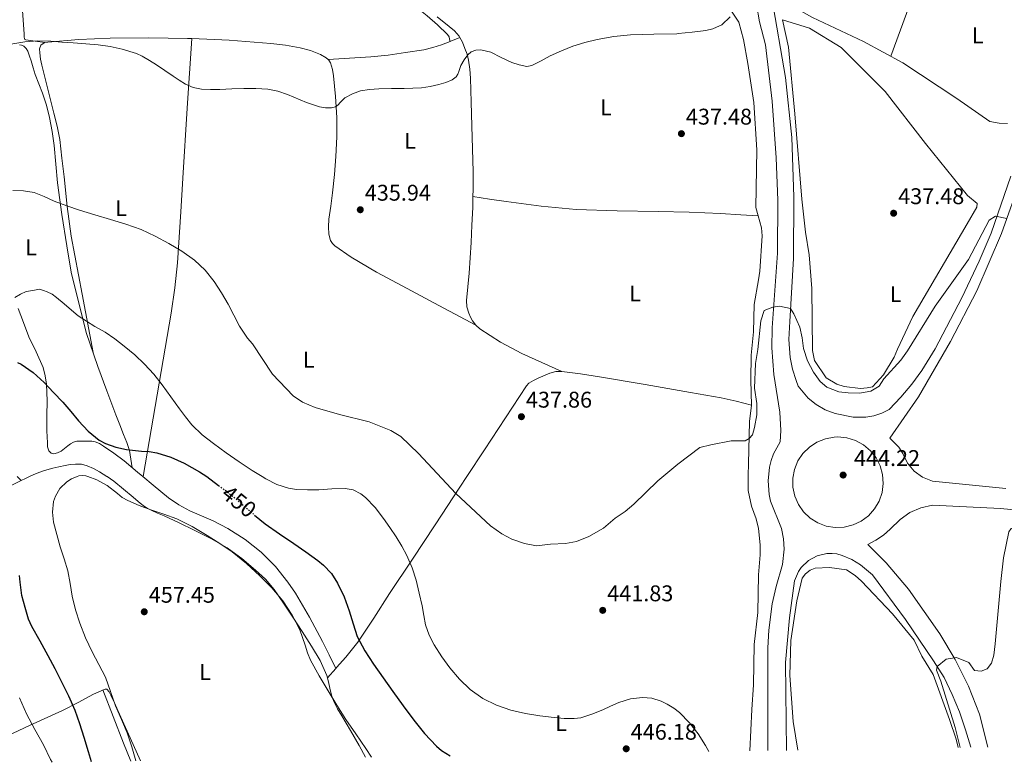
# Model space of a CAD drawing. Units: metres. Extents: x 610711 to 614167, y 4738575 to 4740943.
# Drawn here: x 612997 to 613432, y 4738611 to 4738939 of the extents above; entities that cross this region are included whole.
import ezdxf
from ezdxf.enums import TextEntityAlignment as Align

# ---------------------------------------------------------------- set-up
doc = ezdxf.new("R2010")
doc.units = ezdxf.units.M
doc.header["$MEASUREMENT"] = 0
doc.linetypes.add('DGN Style 5', pattern=[1.217945351076317, 0.5219765790327072, -0.6959687720436097])
for name, color, linetype, lineweight in [('Cota de curva de nivel directora', 7, 'Continuous', 0), ('Cota de punto acotado terreno', 7, 'Continuous', 0), ('Curva de nivel directora', 30, 'Continuous', 30), ('Curva de nivel directora no vista', 30, 'DGN Style 5', 30), ('Curva de nivel intermedia', 30, 'Continuous', 0), ('Etiqueta de uso rústico', 92, 'Continuous', 0), ('Línea blanca (vial)', 7, 'Continuous', 13), ('Línea de bordillo', 7, 'Continuous', 13), ('Línea de cambio de uso (parcela vista)', 92, 'Continuous', 0), ('Punto acotado terreno (símbolo)', 7, 'Continuous', 0)]:
    doc.layers.add(name, color=color, linetype=linetype, lineweight=lineweight)
doc.styles.add('Style-Arial', font='arial.ttf')

# ---------------------------------------------------------------- blocks, each defined once
blk = doc.blocks.new('5PATER')
at = {"layer": 'Punto acotado terreno (símbolo)', "linetype": 'Continuous', "lineweight": 0}
h = blk.add_hatch(color=51, dxfattribs=at)
edge = h.paths.add_edge_path()
edge.add_ellipse((0, 0), major_axis=(-0.1095731443231308, -0.1110710700762829), ratio=0.9994222409660317, start_angle=0, end_angle=360)

msp = doc.modelspace()

# ---------------------------------------------------------------- linework, layer by layer
at = {"layer": 'Curva de nivel directora', "color": 30, "linetype": 'Continuous', "lineweight": 30, "elevation": 450, "flags": 128}
for points in [[(612996.4099999996, 4738787.650000001), (612998.039999999, 4738786.930000002), (613003.39, 4738783.150000002), (613008.2299999992, 4738778.770000001), (613012.3799999999, 4738774.45), (613016.4199999989, 4738770.050000002), (613019.9199999992, 4738765.95), (613023.4100000005, 4738761.840000002), (613027.6399999995, 4738757.369999999), (613032.49, 4738753.420000002), (613035.3299999986, 4738751.83), (613039.8399999992, 4738750.25), (613044.5199999996, 4738749.199999999), (613051.2099999995, 4738748.560000001), (613054.5600000002, 4738748.320000002), (613057.8599999992, 4738747.76), (613064.0599999996, 4738745.84), (613070.0099999995, 4738743.180000001), (613076.7399999998, 4738739.420000001), (613079.9099999992, 4738737.29), (613085.1500000008, 4738733.420000001)], [(613101.0000000005, 4738720.320000002), (613105.6399999984, 4738716.449999999), (613111.9299999982, 4738712.090000001), (613118.2899999997, 4738707.84), (613123.5999999981, 4738704.130000002), (613128.8699999986, 4738700.330000003), (613131.4500000002, 4738698.220000002), (613134.85, 4738694.529999999), (613137.6199999994, 4738690.32), (613140.4400000002, 4738684.300000001), (613142.7600000004, 4738678.130000002), (613144.4000000008, 4738672.4), (613146.2800000008, 4738666.770000001), (613149.5700000009, 4738660.539999999), (613153.4299999988, 4738654.650000001), (613157.6899999991, 4738648.620000001), (613161.9699999995, 4738642.61), (613166.5400000004, 4738636.250000001), (613171.1399999983, 4738629.900000001), (613175.8599999989, 4738624.010000002), (613181.1399999983, 4738618.460000002), (613183.4299999994, 4738616.500000001), (613187.2400000005, 4738614.180000001)], [(613029.0700000002, 4738611.600000001), (613027.7899999993, 4738615.880000002), (613025.9099999995, 4738622.300000002), (613024.0199999985, 4738628.250000002), (613021.8899999984, 4738634.130000004), (613019.0799999988, 4738640.490000002), (613015.9899999998, 4738646.720000001), (613013.0199999993, 4738652.480000001), (613010.0199999996, 4738658.220000001), (613006.4199999988, 4738664.680000001), (613002.8400000002, 4738671.180000001), (613001.3899999995, 4738674.480000001), (612999.7899999992, 4738679.630000002), (612998.4500000003, 4738684.859999999), (612997.6500000001, 4738690.74), (612997.2999999991, 4738693.680000001)]]:
    msp.add_lwpolyline(points, dxfattribs=at)
at = {"layer": 'Curva de nivel directora no vista', "color": 30, "linetype": 'DGN Style 5', "lineweight": 30, "elevation": 450, "flags": 128}
msp.add_lwpolyline([(613085.1500000008, 4738733.420000001), (613088.4599999988, 4738730.970000002), (613093.7299999993, 4738726.690000001), (613099.6199999991, 4738721.480000001), (613101.0000000005, 4738720.320000002)], dxfattribs=at)
at = {"layer": 'Curva de nivel intermedia', "color": 30, "linetype": 'Continuous', "lineweight": 0, "flags": 128}
for points, elevation in [([(613310.6600000004, 4738940.01), (613307.0599999995, 4738936.519999999), (613305.9800000021, 4738936), (613303.0300000017, 4738934.679999999), (613299.9300000014, 4738933.930000001), (613293.8400000005, 4738933.32), (613287.7499999999, 4738932.699999999), (613287.1799999998, 4738932.560000001), (613276.9699999995, 4738932.350000001), (613266.7600000014, 4738932.140000001), (613259.3800000009, 4738931.409999999), (613252.0600000008, 4738930.01), (613246.5900000011, 4738928.73), (613241.2400000001, 4738927.039999999), (613236.2500000012, 4738924.980000001), (613231.3499999995, 4738922.759999999), (613227.2800000014, 4738920.58), (613223.190000001, 4738918.539999999), (613221.070000002, 4738918.189999998), (613217.7000000014, 4738918.800000001), (613214.3900000011, 4738919.929999999), (613209.7300000008, 4738922.150000001), (613205.1300000009, 4738924.38), (613200.79, 4738925.460000001), (613198.5700000006, 4738925.380000001), (613196.5200000008, 4738924.560000001), (613195.03, 4738923.289999999), (613193.3300000012, 4738921), (613191.8800000006, 4738918.51), (613191.0800000004, 4738915.949999998), (613190.6700000013, 4738914.679999999), (613189.9000000004, 4738913.579999999), (613188.1600000013, 4738912.289999999), (613185.2900000013, 4738911.009999999), (613182.2500000015, 4738910.189999999), (613178.4200000004, 4738909.279999998), (613174.5500000013, 4738908.730000001), (613170.7300000014, 4738908.579999999), (613166.9100000014, 4738908.480000001), (613161.3100000002, 4738908.4), (613155.7100000009, 4738908.329999999), (613151.7200000011, 4738908.029999999), (613147.7500000015, 4738907.37), (613144.1399999994, 4738906.100000001), (613140.7500000009, 4738904.27), (613138.7400000015, 4738902.249999999), (613137.7900000014, 4738901.17), (613136.6300000015, 4738900.4), (613134.9200000014, 4738899.940000001), (613132.2100000002, 4738899.899999999), (613129.5800000017, 4738900.349999999), (613123.9400000002, 4738902.220000001), (613115.5600000003, 4738905.81), (613111.2900000013, 4738907.279999998), (613106.8900000001, 4738908.109999999), (613101.5700000003, 4738908.470000001), (613096.2500000006, 4738908.489999999), (613090.9700000011, 4738908.26), (613085.6900000017, 4738908.029999999), (613081.6100000002, 4738907.970000001), (613077.530000001, 4738908.13), (613073.9200000011, 4738908.850000001), (613070.5199999993, 4738910.380000001), (613067.740000001, 4738912.07), (613065.0499999997, 4738913.839999998), (613061.4500000011, 4738916.42), (613057.7899999998, 4738918.890000001), (613054.6100000015, 4738920.79)], 435.0000000000001), ([(613054.6100000015, 4738920.79), (613051.4400000019, 4738922.679999999), (613048.9200000007, 4738923.84), (613042.5700000006, 4738925.73), (613037.3600000005, 4738926.9), (613032.1100000021, 4738927.649999999), (613026.550000001, 4738928.079999999), (613020.99, 4738928.51), (613016.0900000003, 4738928.930000001), (613011.1900000008, 4738929.34), (613005.4500000009, 4738929.390000001), (612999.7100000009, 4738928.960000002), (612993.5799999998, 4738928.039999999)], 435.0000000000001), ([(612994.4400000004, 4738863.46), (612999.1299999999, 4738863.33), (613003.7900000003, 4738862.560000001), (613008.2500000015, 4738860.750000001), (613012.6000000013, 4738858.810000001), (613018.1600000003, 4738856.75), (613023.7700000004, 4738854.800000001), (613030.6300000001, 4738852.749999999), (613037.51, 4738850.730000001), (613044.2900000016, 4738848.58), (613051.0000000016, 4738846.189999999), (613057.1700000007, 4738843.329999999), (613063.140000001, 4738840.029999998), (613068.9400000012, 4738836.640000001), (613074.4700000011, 4738832.779999999), (613079.1500000015, 4738828.369999999), (613083.11, 4738823.309999999), (613086.36, 4738818.390000001), (613089.3799999997, 4738813.359999998), (613091.900000001, 4738808.529999998), (613094.390000001, 4738803.659999999), (613097.9000000001, 4738798.279999999), (613100.0400000014, 4738795.83)], 440), ([(613100.0400000014, 4738795.83), (613108.8400000014, 4738782.52), (613118.0000000012, 4738772.869999997), (613122.1400000007, 4738770.069999999), (613127.6900000006, 4738767.710000001), (613138.4000000017, 4738764.619999997), (613151.5199999999, 4738761.5), (613161.0100000005, 4738757.600000001), (613165.4299999995, 4738754.970000001), (613173.3200000019, 4738747.529999999), (613189.6600000011, 4738729.850000001), (613205.0000000012, 4738715.56), (613209.9800000011, 4738712.08), (613214.350000001, 4738709.659999999), (613219.9800000013, 4738707.739999999), (613225.2899999998, 4738706.769999999), (613231.4700000002, 4738707.569999999), (613238.0300000004, 4738707.869999998), (613242.9500000001, 4738708.699999998), (613248.300000001, 4738710.88), (613254.7600000007, 4738714.55), (613260.0300000013, 4738719.009999999), (613264.3000000005, 4738721.939999999), (613268.1900000019, 4738725.09), (613278.7100000007, 4738735.42), (613287.6300000013, 4738742.749999999), (613297.2800000005, 4738750.069999998), (613302.1199999999, 4738751.329999999), (613311.0800000007, 4738753.050000001), (613317.2499999997, 4738753.119999997), (613319.0700000013, 4738754.079999999), (613320.5700000012, 4738755.789999999), (613321.4400000006, 4738758.949999999), (613322.4100000008, 4738764.550000001), (613322.3700000005, 4738769.56), (613321.3700000013, 4738776.300000001), (613321.8600000008, 4738787.159999999), (613322.8900000014, 4738793.349999999), (613324.2500000002, 4738805.98), (613325.6000000003, 4738810.59), (613329.5099999997, 4738811.95), (613332.3400000016, 4738812.429999998), (613337.2700000004, 4738811.439999998), (613338.760000001, 4738809.109999999), (613341.3899999997, 4738803.199999999), (613342.4300000012, 4738798.470000001), (613343.0100000001, 4738793.74), (613344.7500000015, 4738788.310000001), (613347.4699999993, 4738783.38), (613350.3300000003, 4738779.279999998), (613353.320000001, 4738776.779999999), (613358.5100000012, 4738774.740000002), (613362.7400000001, 4738774.2), (613367.7500000015, 4738774.130000001), (613372.7000000001, 4738774.899999999), (613376.4100000004, 4738777.199999999), (613378.3400000016, 4738780.369999999), (613385.9099999999, 4738788.659999999), (613388.7900000011, 4738792.75), (613401.0100000009, 4738812.399999999), (613415.6900000017, 4738833.07), (613424.780000002, 4738850.429999999), (613427.6699999999, 4738852.160000001), (613432.6000000007, 4738851.05)], 440), ([(613301.2000000011, 4738616.039999999), (613299.8300000009, 4738618.67), (613296.5499999997, 4738623.859999999), (613292.79, 4738628.73), (613288.2999999997, 4738633.27), (613285.7600000005, 4738635.220000001), (613282.8800000015, 4738637), (613280.2100000004, 4738638.31), (613276.1500000014, 4738639.539999999), (613272.07, 4738639.869999997), (613266.7700000004, 4738639.289999999), (613261.5199999999, 4738637.76), (613257.9800000016, 4738636.130000001), (613254.5000000015, 4738634.51), (613249.7500000016, 4738632.519999999), (613244.8400000011, 4738630.989999999), (613241.9100000006, 4738630.599999999), (613237.4900000017, 4738630.659999999), (613233.0800000017, 4738631.079999999), (613226.7699999996, 4738631.83), (613220.4800000021, 4738632.84), (613214.02, 4738634.369999999), (613207.7000000012, 4738636.48), (613201.5800000012, 4738639.430000001), (613196.0200000001, 4738643.399999999), (613191.2800000015, 4738647.960000001), (613187.0800000017, 4738652.960000002), (613183.4800000008, 4738657.899999999), (613180.2400000021, 4738663.09), (613178.0000000001, 4738667.369999999), (613176.400000002, 4738671.890000002), (613175.6200000019, 4738676.109999999), (613174.8799999999, 4738680.329999999), (613173.6100000002, 4738685.959999999), (613172.1799999997, 4738691.569999999), (613170.4100000017, 4738697.109999998), (613168.1200000006, 4738702.459999999), (613165.8499999996, 4738706.65), (613163.3799999999, 4738710.699999998), (613160.6799999997, 4738714.810000001), (613157.8800000013, 4738718.859999999), (613154.2000000001, 4738723.66), (613149.8600000015, 4738728.109999998), (613147.8200000008, 4738729.699999999), (613144.4700000002, 4738731.409999999), (613140.8700000015, 4738732.08), (613135.0800000002, 4738731.850000001), (613129.2900000011, 4738731.529999998), (613124.3700000015, 4738731.480000001), (613119.4500000018, 4738731.650000001), (613115.9000000001, 4738732.189999999), (613110.7700000004, 4738733.869999998), (613105.890000001, 4738736.32), (613104.2999999997, 4738737.289999999), (613099.9400000009, 4738739.949999998), (613094.1800000009, 4738743.789999999), (613088.47, 4738747.809999999), (613082.8200000017, 4738751.929999999), (613077.8399999995, 4738755.789999999), (613073.2999999998, 4738760.160000001), (613070.5300000004, 4738763.599999999), (613067.8900000006, 4738767.15), (613064.0900000008, 4738772.439999999), (613060.2599999999, 4738777.73), (613056.5600000005, 4738782.42), (613052.5400000017, 4738786.86), (613048.1600000008, 4738790.960000002), (613043.5400000006, 4738794.779999999), (613039.3800000009, 4738798.009999999), (613035.1000000006, 4738801.050000001), (613030.6000000011, 4738803.449999999), (613023.2100000016, 4738808.26), (613020.3100000003, 4738810.640000001), (613017.0300000013, 4738813.449999999), (613013.7200000011, 4738816.25), (613011.7499999995, 4738817.67), (613009.5800000015, 4738818.720000001), (613007.8899999994, 4738819.319999999), (613006.2000000018, 4738819.920000001), (613003.2400000002, 4738819.409999998), (613000.2800000008, 4738818.91), (612997.7400000017, 4738817.8), (612995.3700000002, 4738816.239999999)], 445), ([(613048.6600000013, 4738611.92), (613046.9, 4738618.090000001), (613044.8700000006, 4738624.250000001), (613042.3499999993, 4738630.259999999), (613039.7200000007, 4738636.210000001), (613037.5300000003, 4738642.519999999), (613035.2500000002, 4738648.8), (613032.3700000015, 4738654.41), (613029.3800000007, 4738659.98), (613026.5300000008, 4738666.24), (613023.9699999993, 4738672.640000001), (613022.1000000008, 4738678.539999999), (613020.600000001, 4738684.539999999), (613019.7200000002, 4738690.139999999), (613018.7300000001, 4738695.710000002), (613017.0400000003, 4738701.050000002), (613015.27, 4738706.38), (613013.7500000001, 4738711.769999999), (613012.370000001, 4738717.179999998), (613011.8600000015, 4738721.689999999), (613012.3900000011, 4738726.249999999), (613013.1800000002, 4738728.720000001), (613015.1900000018, 4738732), (613018.2600000007, 4738734.960000001), (613020.3400000016, 4738736.359999998), (613022.730000001, 4738737.289999999), (613023.52, 4738737.61), (613025.1000000003, 4738737.769999999), (613026.6500000015, 4738737.579999999), (613027.4600000007, 4738737.289999999), (613031.3800000012, 4738735.890000002), (613036.0199999993, 4738733.37), (613040.5099999997, 4738729.850000001), (613042.6900000012, 4738728.119999999), (613045.0800000007, 4738726.699999998), (613050.15, 4738724.55), (613055.2999999998, 4738722.609999999), (613060.9999999995, 4738720.73), (613066.6600000013, 4738718.73), (613073.5400000013, 4738715.32), (613080.1500000006, 4738711.369999999), (613085.7200000007, 4738707.869999998), (613091.1299999999, 4738704.109999999), (613097.4000000019, 4738699.009999999), (613103.3700000019, 4738693.519999999), (613108.5900000011, 4738688.190000001), (613113.4100000003, 4738682.460000001), (613117.5700000019, 4738676.27), (613121.0000000009, 4738669.679999999), (613123.2400000005, 4738662.959999999), (613124.280000002, 4738659.58), (613125.67, 4738656.350000001), (613129.4699999999, 4738649.52), (613133.4400000018, 4738642.800000001), (613137.2700000008, 4738636.499999999), (613141.2000000001, 4738630.27), (613145.6200000013, 4738623.819999999), (613150.0800000007, 4738617.409999998), (613152.5000000012, 4738613.619999997)], 455), ([(613412.0999999996, 4738617.849999999), (613409.7900000006, 4738626.67), (613403.5800000012, 4738647.13), (613401.63, 4738651.970000002), (613401.9000000005, 4738653.539999999), (613405.9400000017, 4738656.789999999), (613410.4500000001, 4738657.51), (613415.8900000005, 4738655.279999999), (613418.3200000002, 4738651.83), (613421.2800000017, 4738651.529999998), (613423.9300000004, 4738652.499999999), (613425.8600000016, 4738655.039999999), (613426.8499999995, 4738658.580000001), (613427.4400000018, 4738663.5), (613429.9600000009, 4738691.029999998), (613431.2300000006, 4738701.480000001), (613433.4600000012, 4738713.01), (613434.5200000008, 4738714.349999999), (613435.9900000015, 4738714.82)], 440), ([(612997.3000000014, 4738639.77), (613000.4700000009, 4738632.639999999), (613004.1200000009, 4738625.789999999), (613007.9400000009, 4738619.020000001), (613011.1000000014, 4738612.63), (613011.7200000006, 4738611.32)], 445)]:
    msp.add_lwpolyline(points, dxfattribs=dict(at, elevation=elevation))
at = {"layer": 'Línea blanca (vial)', "color": 7, "linetype": 'Continuous', "lineweight": 13}
for points in [[(613327.2499999999, 4738616.470000003, 441.0299999999989), (613327.3099999981, 4738661.870000001, 442.1199999999953), (613327.6900000002, 4738669.640000001, 442.3999999999942), (613329.239999997, 4738681.210000002, 442.75), (613330.8999999977, 4738688.810000001, 442.929999999993), (613333.6700000016, 4738698.500000001, 443.0899999999967), (613334.510000002, 4738705.340000001, 443.0800000000018), (613334.2300000003, 4738709.930000001, 443.0299999999989), (613333.2899999993, 4738714.430000002, 442.9499999999973), (613328.5100000005, 4738726.470000002, 442.6499999999942), (613327.8400000001, 4738729.430000002, 442.6100000000006), (613327.3599999994, 4738735.470000001, 442.5800000000017), (613328.0399999989, 4738741.500000002, 442.6199999999955), (613328.8000000011, 4738744.440000001, 442.6600000000035), (613329.8400000005, 4738747.290000001, 442.7200000000012), (613332.7199999995, 4738752.619999999, 442.8800000000048), (613333.039999999, 4738757.560000001, 442.6399999999995), (613332.6299999978, 4738765.78, 442.4199999999983), (613329.8500000016, 4738782.310000001, 441.8699999999955), (613329.0300000013, 4738794.090000001, 441.1199999999955), (613329.199999999, 4738802.950000001, 440.4100000000035), (613331.4899999978, 4738835.84, 438.3399999999965), (613331.699999998, 4738859.119999999, 437.0599999999977), (613330.9499999991, 4738877.880000001, 436.1799999999931), (613329.1099999995, 4738902.850000001, 435.600000000006), (613326.2799999998, 4738927.730000001, 435.679999999993), (613323.6400000001, 4738937.830000001, 435.5800000000019), (613321.0000000005, 4738953.27, 435.4900000000052)], [(613434.3799999978, 4738869.760000001, 438.520000000004), (613425.6600000004, 4738844.640000002, 440.4199999999983), (613420.4600000014, 4738832.280000002, 440.9400000000024), (613412.8399999995, 4738816.109999999, 441.8699999999955), (613401.1099999992, 4738793.630000004, 443.3699999999956), (613395.2300000007, 4738784.060000001, 443.6900000000024), (613390.7899999993, 4738778.040000002, 443.8200000000069), (613385.949999998, 4738772.330000001, 443.8800000000048), (613380.730000001, 4738766.960000004, 443.8699999999953), (613377.4899999978, 4738765.279999999, 443.770000000004), (613374.03, 4738764.100000001, 443.6300000000046), (613370.4299999991, 4738763.470000001, 443.4700000000012), (613364.9599999996, 4738763.550000002, 443.1900000000023), (613356.8900000006, 4738765.180000001, 442.9700000000013), (613352.5900000001, 4738766.779999999, 442.8800000000048), (613348.6000000003, 4738769.040000001, 442.729999999996), (613345.0300000008, 4738771.92, 442.5200000000041), (613340.6599999988, 4738777.210000001, 442.1000000000059), (613339.7100000011, 4738779.670000002, 441.9900000000054), (613338.1799999999, 4738784.710000002, 441.7400000000052), (613337.1200000005, 4738789.870000001, 441.4199999999983), (613336.4600000011, 4738797.75, 440.8300000000017), (613336.9200000016, 4738805.640000002, 440.1300000000046), (613338.609999999, 4738833.470000003, 438.8500000000058), (613338.6700000018, 4738860.600000001, 437.1699999999983), (613337.7799999998, 4738886.84, 435.9900000000054), (613335.0700000008, 4738913.320000002, 435.6900000000024), (613329.0300000013, 4738948.350000001, 435.6100000000006)], [(613432.2499999999, 4738732.12, 444.1499999999942), (613399.8099999983, 4738735.340000002, 443.3800000000047), (613395.5199999991, 4738736.980000002, 443.1699999999983), (613391.7899999986, 4738739.660000003, 443.0599999999978), (613388.8799999983, 4738743.210000001, 443.0500000000029), (613386.7500000005, 4738747.560000001, 443.0800000000018), (613384.9600000001, 4738750.33, 443.1399999999994), (613381.1099999989, 4738754.28, 443.3699999999956), (613393.6599999993, 4738772.410000003, 443.5599999999976), (613407.8099999981, 4738796.810000001, 443.3699999999956), (613419.449999999, 4738819.230000002, 441.8899999999995), (613430.3000000007, 4738844.540000001, 440.5099999999948), (613438.8999999972, 4738868.960000004, 438.8300000000018)], [(613444.9573403634, 4738721.755745064, 443.6122000000034), (613429.7899999989, 4738723.210000001, 443.8600000000008), (613399.8099999983, 4738724.690000001, 443.4600000000065), (613394.6700000019, 4738723.58, 443.3800000000047), (613389.8599999995, 4738721.449999999, 443.3600000000007), (613385.5700000002, 4738718.41, 443.3999999999942), (613381.2299999995, 4738714.050000001, 443.4499999999971), (613378.1999999986, 4738711.490000002, 443.3999999999942), (613374.9200000018, 4738709.260000001, 443.300000000003), (613371.4200000016, 4738707.390000001, 443.1699999999983), (613379.4200000013, 4738699.25, 442.7400000000054), (613389.2299999993, 4738687.609999999, 442.0800000000018), (613403.0399999982, 4738667.970000001, 440.7599999999947), (613409.8799999978, 4738656.689999999, 439.979999999996), (613415.7199999985, 4738644.87, 439.2299999999959), (613420.5399999997, 4738632.600000001, 438.5399999999937), (613424.23, 4738618.050000003, 438.2200000000012)], [(613335.489999999, 4738616.600000001, 440.6799999999931), (613335.0100000005, 4738655.390000001, 441.5899999999966), (613336.8399999988, 4738675.060000001, 442.1300000000048), (613338.9800000001, 4738691.380000002, 442.8699999999955), (613340.719999999, 4738695.430000001, 442.8300000000019), (613341.9799999997, 4738697.24, 442.8300000000019), (613345.1700000016, 4738700.290000001, 442.8699999999955), (613349.0599999985, 4738702.380000001, 442.9600000000065), (613353.3500000001, 4738703.369999999, 443.1000000000058), (613355.5599999984, 4738703.430000001, 443.1799999999931), (613357.7600000001, 4738703.190000001, 443.2700000000041), (613359.9699999985, 4738702.550000001, 443.1600000000037), (613364.230000001, 4738700.810000002, 442.9400000000024), (613368.1900000017, 4738698.460000001, 442.7200000000012), (613373.3900000007, 4738693.930000001, 442.3899999999995), (613387.9299999983, 4738674.27, 441.179999999993), (613400.2699999987, 4738656.110000002, 439.9499999999971), (613404.9699999995, 4738648.699999999, 439.4199999999984), (613408.539999999, 4738641.2, 438.8300000000018), (613411.7100000007, 4738633.510000001, 438.3600000000006), (613414.4600000001, 4738625.67, 438.0200000000041), (613416.7199999975, 4738617.930000001, 437.8200000000072)]]:
    msp.add_polyline3d(points, dxfattribs=at)
at = {"layer": 'Línea de bordillo', "color": 7, "linetype": 'Continuous', "lineweight": 13, "extrusion": (-0.02295797956920706, 0.01271321123482758, 0.9996555934091493), "elevation": 46605.98194204357, "flags": 128}
msp.add_lwpolyline([(-4442674.105950427, -1758436.852478466), (-4442672.748386977, -1758440.605812879), (-4442672.174918549, -1758444.553232423), (-4442672.392129412, -1758448.538667172), (-4442673.389107377, -1758452.395574412), (-4442675.140406982, -1758455.984171946), (-4442677.571997187, -1758459.149471453), (-4442680.576876605, -1758461.774580681), (-4442684.048043852, -1758463.74313223), (-4442687.840682772, -1758464.986387271), (-4442691.805132804, -1758465.444352192), (-4442695.776259501, -1758465.105602231), (-4442699.60548427, -1758463.990731339), (-4442703.139384103, -1758462.129078671), (-4442706.226558578, -1758459.608500178), (-4442708.760289049, -1758456.518207524), (-4442709.601478564, -1758455.143076659), (-4442711.169940213, -1758451.483897562), (-4442711.988217794, -1758447.568891931), (-4442712.004104647, -1758443.575632036), (-4442711.233357389, -1758439.661128081), (-4442709.700480865, -1758435.987495459), (-4442707.462950266, -1758432.67822864), (-4442704.621981945, -1758429.881035873), (-4442701.275829051, -1758427.707179369), (-4442697.559618894, -1758426.243150828), (-4442693.636604697, -1758425.545303823), (-4442689.648639407, -1758425.645931158), (-4442685.753049846, -1758426.529544079), (-4442682.12075549, -1758428.176488928), (-4442678.884719686, -1758430.512082305), (-4442676.178846388, -1758433.438257883), (-4442674.105950427, -1758436.852478466)], dxfattribs=at)
at = {"layer": 'Línea de cambio de uso (parcela vista)', "color": 92, "linetype": 'Continuous', "lineweight": 0, "flags": 128}
for points, elevation in [([(613381.4299999997, 4738922.640000001), (613398.5499999998, 4738969.32)], 435.5399999999936), ([(613073.2699999996, 4738930.449999999), (613073.2697999999, 4738930.4475)], 434.8300000000018), ([(613191.5367999999, 4738930.8588), (613191.54, 4738930.859999999)], 434.4400000000023)]:
    msp.add_lwpolyline(points, dxfattribs=dict(at, elevation=elevation))
at = {"layer": 'Línea de cambio de uso (parcela vista)', "color": 92, "linetype": 'Continuous', "lineweight": 0, "extrusion": (-0.02799803089030931, 0.05329539701147634, 0.9981862105457351), "elevation": 235828.6979579893, "flags": 128}
msp.add_lwpolyline([(-2746761.812790212, -3902964.653997381), (-2746762.092080675, -3902964.622437004), (-2746766.390706863, -3902964.124115258)], dxfattribs=at)
at = {"layer": 'Línea de cambio de uso (parcela vista)', "color": 92, "linetype": 'Continuous', "lineweight": 0, "extrusion": (-0.07208932127402695, 0.3035339660292192, 0.950089606944957), "elevation": 1394634.448252994, "flags": 128}
msp.add_lwpolyline([(-1691628.226049654, -4245802.329585483), (-1691628.226049654, -4245802.320931002)], dxfattribs=at)
at = {"layer": 'Línea de cambio de uso (parcela vista)', "color": 92, "linetype": 'Continuous', "lineweight": 0, "extrusion": (0.01924165092071686, -0.002641013492846351, 0.9998113741689358), "elevation": -281.3096565166361, "flags": 128}
msp.add_lwpolyline([(4778226.790425382, 36890.87613585067), (4778226.790425382, 36890.88128463761)], dxfattribs=at)
at = {"layer": 'Línea de cambio de uso (parcela vista)', "color": 92, "linetype": 'Continuous', "lineweight": 0, "extrusion": (0.0692619455495719, -0.004832228652101008, 0.9975868044761529), "elevation": 20016.37088272224, "flags": 128}
msp.add_lwpolyline([(4770047.184081846, -281308.9600207162), (4770047.184081847, -281308.9556998367)], dxfattribs=at)
at = {"layer": 'Línea de cambio de uso (parcela vista)', "color": 92, "linetype": 'Continuous', "lineweight": 0, "extrusion": (0.1373835117290853, 0.1550458726638323, 0.9783080026632182), "elevation": 819387.0468248052, "flags": 128}
msp.add_lwpolyline([(2683723.551832681, -3867422.354246591), (2683723.551832681, -3867427.994933462)], dxfattribs=at)
at = {"layer": 'Línea de cambio de uso (parcela vista)', "color": 92, "linetype": 'Continuous', "lineweight": 0}
for points in [[(613008.54, 4738928.6602, 434.75), (613004.3099999996, 4738929.27, 434.7299999999959), (613000.0899999999, 4738929.880000001, 434.7100000000065), (612999.6200000001, 4738930.220000001, 434.7200000000012), (612999.4400000004, 4738931.33, 434.7299999999959), (612999.4400000004, 4738932.529999999, 434.7299999999959), (612998.6399999997, 4738942.66, 434.5599999999977), (612998.1100000005, 4738952.800000001, 434.3300000000018), (612997.7400000002, 4738973.880000001, 434.1600000000035), (612997.5, 4738994.960000001, 433.9600000000065), (612997.5300000003, 4738996.15, 433.7700000000041), (612998.1294, 4738996.712900001, 433.7333999999974)], [(613432.9199999999, 4738893.039999999, 436.820000000007), (613429.1900000004, 4738893.199999999, 436.7299999999959), (613425.1500000004, 4738893.859999999, 436.6300000000047), (613410.5599999996, 4738903.980000001, 435.9400000000023), (613386.8499999996, 4738919.710000001, 436.0299999999989), (613369.4299999997, 4738929.109999999, 435.7400000000052), (613346.9600000001, 4738939.67, 435.25), (613335.6200000001, 4738946.029999999, 435.5399999999936), (613331.9400000004, 4738949.34, 435.7400000000052), (613330.2199999997, 4738959.109999999, 435.6399999999995), (613329.8200000003, 4738989.08, 435.7400000000052), (613330.4400000004, 4738991.100000001, 435.7400000000052), (613331.8099999996, 4738992.369999999, 435.6399999999995), (613334.5199999996, 4738993.02, 435.6399999999995), (613339.6399999997, 4738992.49, 435.5399999999936), (613350.1500000004, 4738987.52, 435.1499999999942), (613376.9699999997, 4738978, 434.6499999999942), (613398.5499999998, 4738969.32, 434.6499999999942)], [(613166.8099999996, 4738945.744700001, 434.2238999999972), (613168.7599999999, 4738945.49, 434.179999999993), (613170.9199999999, 4738944.83, 434.1199999999953), (613174.1900000004, 4738942.890000001, 434), (613177.1299999999, 4738940.51, 433.8800000000047), (613181.7000000002, 4738936.529999999, 433.7700000000041), (613186.04, 4738932.24, 433.7100000000065), (613186.75, 4738931.230000001, 433.7100000000065), (613186.9900000002, 4738930.210000001, 434.0599999999977), (613187.2380999997, 4738929.198000001, 434.4073000000063)], [(613311.3200000003, 4738942.52, 435.070000000007), (613314.5099999999, 4738937.619999999, 435.070000000007), (613316.5199999996, 4738930, 435.070000000007), (613318.4900000002, 4738919.480000001, 435.2700000000041), (613321.0700000003, 4738902.279999999, 435.6600000000035), (613322.4900000002, 4738881.4, 436.25), (613321.9100000003, 4738855.970000001, 437.6300000000047), (613322.9656999996, 4738852.210300001, 437.6300000000047)], [(613191.5367999999, 4738930.8588, 434.4407999999967), (613191.1299999999, 4738931.57, 434.429999999993), (613189.0599999996, 4738933.800000001, 434.3099999999977), (613186.7599999999, 4738935.76, 434.1999999999971), (613181.4299999997, 4738939.970000001, 434.1600000000035)], [(613368.1399999997, 4738776.16, 439.3899999999995), (613360.8799999999, 4738776.99, 439.3899999999995), (613357.7199999997, 4738778.039999999, 439.2899999999936), (613352.9699999997, 4738780.779999999, 439.2899999999936), (613347.8600000005, 4738788.439999999, 439.2899999999936), (613346.9500000002, 4738792.91, 439.2899999999936), (613346.6900000004, 4738820.289999999, 437.9100000000035), (613345.5099999999, 4738835.050000001, 437.8099999999977), (613343.9199999999, 4738845.01, 437.5099999999948), (613342.2999999998, 4738859.699999999, 437.0200000000041), (613339.1900000004, 4738897.279999999, 436.3300000000018), (613336.3899999997, 4738926.720000001, 436.2299999999959), (613333.7199999997, 4738938.689999999, 436.3300000000018), (613345.6699999999, 4738934.99, 436.0299999999989), (613359.5499999998, 4738926.51, 436.1300000000047), (613378.9900000002, 4738907.09, 436.0299999999989), (613396.7599999999, 4738884.189999999, 436.1300000000047), (613415.3499999996, 4738861.24, 436.3300000000018), (613419.54, 4738857.730000001, 436.3300000000018), (613419.3700000001, 4738856.15, 436.5299999999989), (613415.1299999999, 4738848.800000001, 437.5099999999948), (613391.2000000002, 4738807.930000001, 438.1100000000006), (613384.3600000005, 4738793.5, 438.6999999999971), (613382.9299999997, 4738789.960000001, 438.6999999999971), (613378.3200000003, 4738782.16, 439.1900000000023), (613373.4400000004, 4738776.949999999, 439.3899999999995), (613371.04, 4738776.369999999, 439.3899999999995), (613368.1399999997, 4738776.16, 439.3899999999995)], [(612997.3099999996, 4738927.640000001, 435.9499999999971), (612998.29, 4738927.52, 435.9499999999971), (612999.2300000006, 4738927.109999999, 435.9499999999971), (613000.3099999996, 4738926.109999999, 435.9400000000023), (613000.9900000002, 4738924.850000001, 435.929999999993), (613001.75, 4738922.720000001, 435.8399999999965), (613002.4400000004, 4738920.58, 435.75), (613003.3200000003, 4738917.58, 435.75), (613004.2199999997, 4738914.600000001, 435.8000000000029), (613005.8099999996, 4738910.449999999, 435.929999999993), (613007.4500000002, 4738906.32, 436.070000000007), (613009.2100000001, 4738901.02, 436.3000000000029), (613010.6299999999, 4738895.600000001, 436.5399999999936), (613011.7800000003, 4738889.439999999, 436.6600000000035), (613012.5999999996, 4738883.25, 436.8099999999977), (613013.3300000001, 4738875.039999999, 437.3999999999942), (613014.1200000001, 4738866.84, 438.1999999999971), (613016.0800000001, 4738852.91, 439.6900000000023), (613018.2699999996, 4738839.039999999, 441.2599999999948)], [(613029.7699999996, 4738792.060000001, 446), (613024.9299999997, 4738817.699999999, 443.3000000000029), (613020.0899999999, 4738843.33, 440.6000000000058), (613018.3099999996, 4738856.34, 439.2700000000041), (613016.9900000002, 4738869.430000001, 437.9600000000065), (613016.04, 4738877.65, 437.1100000000006), (613015.0700000003, 4738885.880000001, 436.2700000000041), (613013.9699999997, 4738891.76, 435.8399999999965), (613012.5499999998, 4738897.600000001, 435.6300000000047), (613009.9199999999, 4738908.130000001, 435.3300000000018), (613007.2400000002, 4738918.680000001, 435.0299999999989), (613006.6900000004, 4738921.42, 434.9400000000023), (613006.2699999996, 4738924.180000001, 434.8399999999965), (613006.1200000001, 4738925.890000001, 434.820000000007), (613006.7599999999, 4738927.600000001, 434.8099999999977), (613008.1799999997, 4738928.600000001, 434.7599999999948), (613008.54, 4738928.6602, 434.7488000000012)], [(613008.54, 4738928.6602, 434.7488000000012), (613009.79, 4738928.869999999, 434.7100000000065), (613023.5599999996, 4738930.100000001, 434.5500000000029), (613037.3399999999, 4738930.689999999, 434.5200000000041), (613054.4000000004, 4738930.76, 434.6999999999971), (613071.4699999997, 4738930.529999999, 434.8399999999965), (613073.2697999999, 4738930.4475, 434.8312000000006)], [(613073.2697999999, 4738930.4475, 434.8300000000018), (613071.3300000001, 4738899.699999999, 435.2700000000041), (613069.3899999997, 4738868.949999999, 435.7100000000065), (613068.5300000003, 4738853.980000001, 436.3500000000058), (613067.0300000003, 4738831.59, 438.5299999999989), (613065.8799999999, 4738820.470000001, 439.9100000000035), (613064.2599999999, 4738809.430000001, 441.3399999999965), (613058.0499999998, 4738773.310000001, 445.9799999999959), (613051.8499999996, 4738737.289999999, 450.6100000000006), (613051.8399999999, 4738737.189999999, 450.6300000000047)], [(613073.2697999999, 4738930.4475, 434.8312000000006), (613089.79, 4738929.689999999, 434.75), (613108.0899999999, 4738928.34, 434.6699999999983), (613114.6299999999, 4738927.5, 434.6600000000035), (613121.1299999999, 4738926.32, 434.6499999999942), (613125.6500000004, 4738925.15, 434.6499999999942), (613130.0599999996, 4738923.439999999, 434.6499999999942), (613132.6100000005, 4738921.970000001, 434.570000000007), (613133.4201999997, 4738921.190199999, 434.5314000000071)], [(613133.4201999997, 4738921.190199999, 434.5299999999989), (613142.8300000001, 4738921.77, 434.3300000000018), (613152.25, 4738922.350000001, 434.1399999999995), (613159.9000000004, 4738923.119999999, 434.3899999999995), (613167.5199999996, 4738924.230000001, 434.7100000000065), (613175.6100000005, 4738925.539999999, 434.5299999999989), (613179.5899999999, 4738926.470000001, 434.4100000000035), (613183.4699999997, 4738927.730000001, 434.3800000000047), (613187.2380999997, 4738929.198000001, 434.4081000000006)], [(613197.2651000004, 4738860.749299999, 435.2428000000073), (613197.3399999999, 4738863.83, 435.1600000000035), (613197.3200000003, 4738871.630000001, 434.9900000000052), (613197.1100000005, 4738881.789999999, 434.8999999999942), (613196.8399999999, 4738891.939999999, 434.8399999999965), (613196.5099999999, 4738902.439999999, 434.75), (613196.1200000001, 4738912.949999999, 434.6499999999942), (613195.8600000005, 4738916.949999999, 434.570000000007), (613195.3399999999, 4738920.949999999, 434.4900000000052), (613194.6699999999, 4738923.550000001, 434.4900000000052), (613193.7400000002, 4738926.100000001, 434.4900000000052), (613192.6399999997, 4738928.930000001, 434.4700000000012), (613191.5367999999, 4738930.8588, 434.4407999999967)], [(613133.4201999997, 4738921.190199999, 434.5314000000071), (613133.6600000003, 4738920.960000001, 434.5200000000041), (613134.4600000001, 4738919.710000001, 434.4700000000012), (613135.3700000001, 4738916.880000001, 434.429999999993), (613135.7699999996, 4738913.99, 434.3899999999995), (613136.7300000006, 4738904.83, 434.3300000000018), (613137.2599999999, 4738895.67, 434.3500000000058), (613137.2199999997, 4738887.08, 434.5099999999948), (613136.8399999999, 4738878.5, 434.7799999999989), (613136.1799999997, 4738870.460000001, 435.070000000007), (613135.3899999997, 4738862.430000001, 435.4199999999983), (613134.6200000001, 4738856.609999999, 435.7299999999959), (613133.7999999998, 4738850.800000001, 436.0399999999936), (613133.5899999999, 4738847.480000001, 436.1999999999971), (613133.75, 4738844.15, 436.3600000000006), (613134.54, 4738841.34, 436.6000000000058), (613135.3200000003, 4738840.100000001, 436.7400000000052), (613136.3799999999, 4738839.07, 436.8399999999965), (613143.6399999997, 4738834.050000001, 437.1600000000035), (613154.7000000002, 4738827.439999999, 437.3300000000018), (613165.9900000002, 4738821.350000001, 437.179999999993), (613182.2699999996, 4738812.720000001, 436.7299999999959), (613198.5499999998, 4738804.09, 436.2899999999936)], [(613198.5499999998, 4738804.09, 436.2899999999936), (613197.1100000005, 4738805.99, 436.3000000000029), (613196.1299999999, 4738807.600000001, 436.3000000000029), (613195.3799999999, 4738809.350000001, 436.3000000000029), (613194.6100000005, 4738812.15, 436.3000000000029), (613194.4100000003, 4738814.980000001, 436.3000000000029), (613195.0300000003, 4738820.949999999, 436.2700000000041), (613195.6399999997, 4738826.930000001, 436.1900000000023), (613196.0499999998, 4738833.699999999, 435.9400000000023), (613196.4299999997, 4738840.470000001, 435.6699999999983), (613196.8099999996, 4738848.24, 435.5200000000041), (613197.1500000004, 4738856.02, 435.3699999999953), (613197.2651000004, 4738860.749299999, 435.2428000000073)], [(613322.9656999996, 4738852.210300001, 436.7002999999968), (613315.4199999999, 4738852.789999999, 437.2899999999936), (613306.3399999999, 4738853.34, 437.8500000000058), (613292.6500000004, 4738853.850000001, 437.6900000000023), (613278.9500000002, 4738854.26, 437.1000000000058), (613260.8399999999, 4738854.52, 436.0800000000018), (613242.75, 4738855.01, 435.2100000000065), (613227.2699999996, 4738856.49, 434.9400000000023), (613211.8499999996, 4738858.630000001, 434.9900000000052), (613204.5599999996, 4738859.689999999, 435.1100000000006), (613197.2651000004, 4738860.749299999, 435.2399000000005)], [(613322.9656999996, 4738852.210300001, 437.6300000000047), (613324.4400000004, 4738846.960000001, 437.6300000000047), (613324.7199999997, 4738843.430000001, 437.7299999999959), (613323.7599999999, 4738827.84, 438.0299999999989), (613323.2100000001, 4738824.050000001, 438.1199999999953), (613321.2699999996, 4738813.189999999, 439.2100000000065), (613320.9800000006, 4738801.07, 439.1100000000006), (613319.9199999999, 4738790.779999999, 439.4100000000035), (613319.8099999996, 4738779.859999999, 439.6999999999971), (613320.0099999999, 4738768.74, 439.320000000007)], [(613018.2699999996, 4738839.039999999, 441.2599999999948), (613020.2100000001, 4738827.49, 442.7899999999936), (613026.7699999996, 4738800.789999999, 445.4900000000052), (613031.9100000003, 4738785.810000001, 446.3600000000006), (613035.8600000005, 4738775.17, 446.9100000000035), (613039.7999999998, 4738764.529999999, 447.4700000000012), (613041.5300000003, 4738760.189999999, 448.0899999999965), (613043.2599999999, 4738755.84, 448.7100000000065), (613044.7300000006, 4738752.41, 449.1499999999942), (613045.8200000003, 4738748.869999999, 449.5299999999989), (613046.4400000004, 4738745.02, 449.929999999993), (613047.0700000003, 4738741.180000001, 450.320000000007)], [(613136.7896999996, 4738652.7202, 453.4499999999971), (613133.8799999999, 4738658.67, 453.1600000000035), (613130.9699999997, 4738664.630000001, 452.8699999999953), (613125.2300000006, 4738675.380000001, 452.75), (613118.9699999997, 4738685.890000001, 452.75), (613115.7000000002, 4738690.800000001, 452.6000000000058), (613110.1600000003, 4738697.65, 452.3399999999965), (613103.8600000005, 4738703.92, 452.0399999999936), (613096.7800000003, 4738709.5, 451.6199999999953), (613089.2400000002, 4738714.350000001, 451.2400000000052), (613082.6799999997, 4738717.75, 451.1100000000006), (613072.5199999996, 4738722.230000001, 451.0399999999936), (613067.6399999997, 4738724.779999999, 451.0099999999948), (613063.1100000005, 4738727.890000001, 450.9499999999971), (613056.2300000006, 4738733.539999999, 450.7899999999936), (613051.7100000001, 4738737.289999999, 450.6199999999953), (613049.4000000004, 4738739.220000001, 450.5399999999936), (613046.4400000004, 4738741.699999999, 450.2700000000041), (613043.4800000006, 4738744.180000001, 449.9900000000052), (613039.0199999996, 4738747.58, 449.820000000007), (613034.3799999999, 4738750.789999999, 449.7200000000012), (613032.6399999997, 4738751.880000001, 449.6999999999971), (613030.7400000002, 4738752.640000001, 449.6900000000023), (613029.2199999997, 4738752.880000001, 449.6900000000023), (613027.6900000004, 4738752.949999999, 449.6900000000023), (613025.9100000003, 4738752.970000001, 449.6900000000023), (613024.1399999997, 4738752.949999999, 449.6900000000023), (613022.6600000003, 4738752.880000001, 449.6900000000023), (613021.2199999997, 4738752.52, 449.6900000000023), (613019.9000000004, 4738751.75, 449.6999999999971), (613018.6799999997, 4738750.869999999, 449.7200000000012), (613017.1799999997, 4738749.730000001, 449.7700000000041), (613015.6600000003, 4738748.58, 449.8699999999953), (613014.1200000001, 4738747.76, 450.0099999999948), (613012.5199999996, 4738747.359999999, 450.1999999999971), (613011.2699999996, 4738747.67, 450.4700000000012), (613010.2300000006, 4738748.680000001, 450.6699999999983), (613009.6900000004, 4738750.4, 450.679999999993), (613009.6399999997, 4738752.15, 450.6699999999983), (613009.5199999996, 4738754.779999999, 450.6399999999995), (613009.4500000002, 4738757.41, 450.6000000000058), (613009.4800000006, 4738764.039999999, 450.3899999999995), (613009.5300000003, 4738770.680000001, 450.0899999999965), (613009.2199999997, 4738778.100000001, 449.7200000000012), (613008.6900000004, 4738781.779999999, 449.4900000000052), (613007.7699999996, 4738785.41, 449.2100000000065), (613004.7400000002, 4738792.26, 448.5200000000041), (613001.5300000003, 4738798.930000001, 447.7700000000041), (612999.1600000003, 4738805.199999999, 447.070000000007), (612996.7800000003, 4738811.480000001, 446.3500000000058)], [(613236.3899999997, 4738783.710000001, 437.0500000000029), (613227.6399999997, 4738787.640000001, 436.8999999999942), (613218.8899999997, 4738791.57, 436.75), (613209.3499999996, 4738796.51, 436.4900000000052), (613200.2800000003, 4738802.480000001, 436.2799999999989), (613198.5499999998, 4738804.09, 436.2899999999936)], [(613136.7896999996, 4738652.7202, 453.4514999999956), (613137.1699999999, 4738653.15, 453.3300000000018), (613141.2199999997, 4738657.710000001, 452.0399999999936), (613146.5, 4738664.300000001, 450.4600000000065), (613153.6299999999, 4738674.9, 448.5899999999965), (613160.5300000003, 4738685.699999999, 446.8099999999977), (613170.5700000003, 4738700.869999999, 444.1100000000006), (613180.6100000005, 4738716.100000001, 441.5500000000029), (613191.4900000002, 4738732.619999999, 439.5899999999965), (613194.5599999996, 4738737.289999999, 439.2799999999989), (613202.3600000005, 4738749.15, 438.4900000000052), (613211.6200000001, 4738763.26, 438.0099999999948), (613220.9199999999, 4738777.359999999, 437.5500000000029), (613221.9299999997, 4738778.470000001, 437.4499999999971), (613223.9000000004, 4738779.680000001, 437.2700000000041), (613226.0899999999, 4738780.67, 437.1300000000047), (613231.1900000004, 4738782.92, 437.0200000000041), (613233.7699999996, 4738783.619999999, 437.0200000000041), (613236.3899999997, 4738783.710000001, 437.0500000000029)], [(613236.3899999997, 4738783.710000001, 437.0500000000029), (613244.7400000002, 4738782.609999999, 437.25), (613253.0800000001, 4738781.27, 437.5299999999989), (613273.1399999997, 4738777.859999999, 438.679999999993), (613293.1900000004, 4738774.42, 439.6600000000035), (613306.6399999997, 4738772.050000001, 439.5299999999989), (613313.3300000001, 4738770.59, 439.3699999999953), (613320.0099999999, 4738768.74, 439.3300000000018)], [(613320.0099999999, 4738768.74, 439.320000000007), (613319.1699999999, 4738761.66, 439.4199999999983), (613318.8099999996, 4738742.859999999, 440.3099999999977), (613318.5899999999, 4738738, 440.2100000000065), (613318.6399999997, 4738731.180000001, 440.3099999999977), (613320.1399999997, 4738724.32, 440.4100000000035), (613322.0700000003, 4738718.720000001, 440.8000000000029), (613323.1100000005, 4738714.430000001, 440.6999999999971), (613323.9199999999, 4738707.25, 440.6000000000058), (613323.9500000002, 4738702.83, 440.6999999999971), (613323.1299999999, 4738693.930000001, 441.2899999999936), (613322.8799999999, 4738677.33, 441.7899999999936), (613321.2699999996, 4738663.25, 442.0800000000018), (613321.0199999996, 4738645.52, 442.3800000000047), (613320.2800000003, 4738634.66, 442.4799999999959), (613319.3200000003, 4738616.34, 443.2599999999948)], [(612998.1502, 4738735.589600001, 452.8536000000022), (612995.4199999999, 4738734.26, 452.6499999999942), (612986.6200000001, 4738730, 451.2799999999989), (612977.9299999997, 4738725.680000001, 449.4199999999983), (612965.7100000001, 4738719.27, 446.7400000000052), (612953.5099999999, 4738712.789999999, 443.929999999993), (612944.8700000001, 4738708.279999999, 441.8300000000018), (612936.2100000001, 4738703.800000001, 440.9900000000052), (612931.75, 4738711.09, 439.75), (612927.2599999999, 4738718.42, 439.7700000000041), (612920.9100000003, 4738728.800000001, 439.9499999999971), (612915.7100000001, 4738737.289999999, 440.0599999999977), (612914.5499999998, 4738739.17, 440.0899999999965), (612909.0700000003, 4738747.880000001, 440.0099999999948), (612903.79, 4738756.710000001, 439.8699999999953), (612901.8200000003, 4738760.279999999, 439.8000000000029), (612899.7599999999, 4738764.01, 439.7400000000052)], [(613149.9299999997, 4738613.57, 454.8800000000047), (613147.1200000001, 4738618.800000001, 454.8699999999953), (613143.2599999999, 4738625.34, 454.8500000000058), (613139.4000000004, 4738631.869999999, 454.8099999999977), (613137.5999999996, 4738634.930000001, 454.7299999999959), (613135.9100000003, 4738638.07, 454.6499999999942), (613134.8899999997, 4738640.980000001, 454.6300000000047), (613134.1600000003, 4738643.99, 454.6199999999953), (613133.5700000003, 4738646.810000001, 454.6100000000006), (613132.8700000001, 4738649.619999999, 454.6199999999953), (613129.8600000005, 4738656.26, 454.6600000000035), (613126.0899999999, 4738662.51, 454.7599999999948), (613121.9699999997, 4738668.930000001, 454.9199999999983), (613117.8300000001, 4738675.310000001, 455.0800000000018), (613113.7800000003, 4738681.470000001, 455.2400000000052), (613109.6399999997, 4738687.57, 455.3899999999995), (613105.8099999996, 4738692.039999999, 455.3800000000047), (613101.4500000002, 4738696.07, 455.2899999999936), (613095.3700000001, 4738701.26, 455.1900000000023), (613088.8700000001, 4738705.859999999, 455.1000000000058), (613081.7000000002, 4738709.99, 455.1399999999995), (613074.3399999999, 4738713.730000001, 455.1499999999942), (613067.7199999997, 4738716.859999999, 454.8999999999942), (613061.0800000001, 4738719.939999999, 454.6199999999953), (613058.2199999997, 4738721.199999999, 454.5200000000041), (613055.3700000001, 4738722.470000001, 454.4600000000065), (613053.6699999999, 4738723.380000001, 454.4600000000065), (613052.0700000003, 4738724.470000001, 454.4600000000065), (613049.7199999997, 4738726.300000001, 454.4499999999971), (613047.4000000004, 4738728.16, 454.4400000000023), (613043.1799999997, 4738731.699999999, 454.4100000000035), (613038.9400000004, 4738735.220000001, 454.3600000000006), (613035.9900000002, 4738737.289999999, 454.2899999999936), (613035.8300000001, 4738737.4, 454.2899999999936), (613032.5800000001, 4738739.4, 454.1499999999942), (613030.0099999999, 4738740.850000001, 453.9199999999983), (613027.2400000002, 4738742.07, 453.6699999999983), (613024.6399999997, 4738742.720000001, 453.5599999999977), (613022.04, 4738742.800000001, 453.5), (613019.7300000006, 4738742.58, 453.4900000000052), (613017.4299999997, 4738742.199999999, 453.4799999999959), (613014.75, 4738741.600000001, 453.4799999999959), (613012.0899999999, 4738740.949999999, 453.4799999999959), (613008.3300000001, 4738739.980000001, 453.3699999999953), (613004.6500000004, 4738738.680000001, 453.1900000000023), (613001.7100000001, 4738737.289999999, 453.0599999999977), (612999.9800000006, 4738736.480000001, 452.9900000000052), (612998.1502, 4738735.589600001, 452.8536000000022)], [(612996.3499999996, 4738737.289999999, 452.8800000000047), (612998.1502, 4738735.589600001, 452.8500000000058)], [(613340.5, 4738616.680000001, 442.2899999999936), (613338.4699999997, 4738629.27, 442.070000000007), (613337, 4738649.57, 441.2799999999989), (613337.3899999997, 4738665.100000001, 441.4799999999959), (613340.04, 4738682.529999999, 442.2700000000041), (613342.3700000001, 4738692.58, 442.5599999999977), (613343.9299999997, 4738694.359999999, 442.6600000000035), (613346, 4738696.01, 442.6600000000035), (613348.2000000002, 4738696.980000001, 442.6600000000035), (613354.4500000002, 4738697.210000001, 442.6600000000035), (613361.9600000001, 4738696.189999999, 442.4600000000065), (613365.8300000001, 4738693.76, 442.2700000000041), (613368.6299999999, 4738691.130000001, 442.2700000000041), (613382.2999999998, 4738676.779999999, 441.4799999999959), (613391.8399999999, 4738665.180000001, 440.7899999999936), (613395.1699999999, 4738658.130000001, 440.5899999999965), (613400.0899999999, 4738650.029999999, 440.5899999999965), (613407.3700000001, 4738630.210000001, 440.5899999999965), (613410.2699999996, 4738621.52, 440.5899999999965), (613411.1500000004, 4738617.84, 440.5899999999965)], [(613050.6500000004, 4738611.949999999, 455.8899999999995), (613046.1200000001, 4738622.16, 455.5800000000018), (613040.7199999997, 4738634.199999999, 455.2299999999959), (613039.1699999999, 4738637.59, 455.0500000000029), (613037.5899999999, 4738640.980000001, 454.8099999999977), (613036.8899999997, 4738642.439999999, 454.679999999993), (613035.8099999996, 4738643.51, 454.4600000000065), (613035.0599999996, 4738643.51, 454.25), (613034.7199999997, 4738643.480000001, 454.1399999999995), (613029.9800000006, 4738641.369999999, 452.5800000000018), (613023.1799999997, 4738637.689999999, 450.3600000000006), (613016.2599999999, 4738634.100000001, 448.4100000000035), (613001.7999999998, 4738627.49, 444.8600000000006), (612987.1900000004, 4738620.82, 441.2700000000041)], [(613034.1699999999, 4738643.230000001, 453.9600000000065), (613038.6600000003, 4738631.5, 453.5899999999965), (613043.1399999997, 4738619.779999999, 453.2299999999959), (613046.4000000004, 4738611.890000001, 453.0299999999989)]]:
    msp.add_polyline3d(points, dxfattribs=at)

# ---------------------------------------------------------------- block references
at = {"layer": 'Punto acotado terreno (símbolo)', "color": 7, "linetype": 'Continuous', "lineweight": 0, "xscale": 10, "yscale": 10, "zscale": 10}
for p in [(613289.1700000013, 4738888.510000002, 437.4799999999964), (613147.6000000017, 4738854.970000001, 435.9400000000023), (613382.7299999993, 4738853.439999999, 437.4799999999964), (613218.629999999, 4738763.710000004, 437.8600000000006), (613360.4699999992, 4738737.970000002, 444.2200000000012), (613254.4699999979, 4738678.330000001, 441.8300000000023), (613052.3599999984, 4738677.689999999, 457.4499999999976), (613264.8399999992, 4738617.279999999, 446.1799999999935)]:
    msp.add_blockref('5PATER', p, dxfattribs=at)

# ---------------------------------------------------------------- texts
at = {"layer": 'Cota de curva de nivel directora', "color": 7, "linetype": 'Continuous', "lineweight": 0, "style": 'Style-Arial'}
msp.add_text('450', height=7.000000000000002, rotation=320.9, dxfattribs=at).set_placement((613094.1350541926, 4738726.359770884, 450), align=Align.MIDDLE_CENTER)
at = {"layer": 'Cota de punto acotado terreno', "color": 7, "linetype": 'Continuous', "lineweight": 0, "style": 'Style-Arial'}
for s, p in [('437.48', (613291.1499999977, 4738892.51, 437.4799999999959)), ('435.94', (613149.5799999981, 4738858.970000001, 435.9400000000023)), ('437.48', (613384.7199999992, 4738857.439999999, 437.4799999999959)), ('437.86', (613220.620000001, 4738767.710000001, 437.8600000000006)), ('444.22', (613365.2300000006, 4738741.970000001, 444.2200000000012)), ('457.45', (613054.3500000006, 4738681.689999999, 457.4499999999971)), ('441.83', (613256.4600000001, 4738682.330000001, 441.8300000000018)), ('446.18', (613266.8200000002, 4738621.279999999, 446.179999999993))]:
    msp.add_text(s, height=7.000000000000002, dxfattribs=at).set_placement(p)
at = {"layer": 'Etiqueta de uso rústico', "color": 92, "linetype": 'Continuous', "lineweight": 0, "style": 'Style-Arial'}
for p in [(613419.8214203792, 4738931.89001, 435.8000000000029), (613255.8714203808, 4738900.080010002, 435.8000000000029), (613169.541420377, 4738885.330010002, 434.8699999999953), (613042.111420377, 4738855.67001, 439.1000000000058), (613002.4314203783, 4738838.39001, 441.9199999999983), (613268.6714203794, 4738818.03001, 437.820000000007), (613383.5814203803, 4738817.740010002, 437.9400000000023), (613124.9214203805, 4738788.85001, 439.3699999999953), (613079.2214203823, 4738651.120010001, 457.4400000000023), (613236.1514203822, 4738628.590009999, 445.3699999999953)]:
    msp.add_text('L', height=7.000000000000002, dxfattribs=at).set_placement(p, align=Align.MIDDLE_CENTER)

doc.saveas('drawing.dxf')
